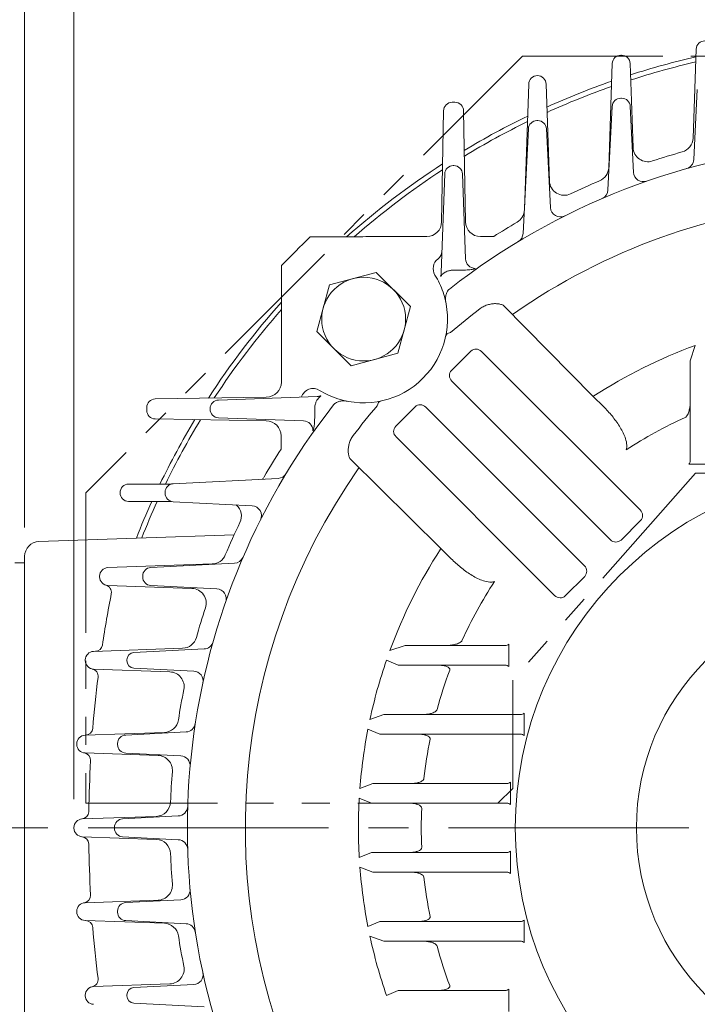
# Model space of a CAD drawing. Units: millimetres. Extents: x 0 to 1930, y 0 to 1365.
# Drawn here: x 1245 to 1382, y 721 to 921 of the extents above; entities that cross this region are included whole.
import ezdxf

# ---------------------------------------------------------------- set-up
doc = ezdxf.new("R2010")
doc.units = ezdxf.units.MM
doc.header["$LTSCALE"] = 65
doc.linetypes.add('CENTER2', pattern=[1.125, 0.75, -0.125, 0.125, -0.125])
doc.linetypes.add('PHANTOM2', pattern=[1.25, 0.625, -0.125, 0.125, -0.125, 0.125, -0.125])
doc.layers.get('0').update_dxf_attribs({"linetype": 'CONTINUOUS', "lineweight": 30})
doc.layers.get('DEFPOINTS').update_dxf_attribs({"linetype": 'CONTINUOUS'})
for name, color, linetype, lineweight in [('CENTER LINE', 1, 'CENTER2', 9), ('CUTTING LINE', 6, 'PHANTOM2', 20), ('DIMENSION LINE', 2, 'CONTINUOUS', 13), ('OUTLINE', 3, 'CONTINUOUS', 20)]:
    doc.layers.add(name, color=color, linetype=linetype, lineweight=lineweight)
doc.styles.get("Standard").update_dxf_attribs({"font": 'romans.shx', "width": 0.8, "bigfont": 'whgtxt.shx'})
doc.dimstyles.get("Standard").update_dxf_attribs({"dimscale": 5.85, "dimtxt": 3, "dimasz": 3, "dimexe": 1, "dimexo": 1, "dimgap": 1, "dimtad": 1, "dimzin": 1, "dimdsep": 46, "dimtxsty": 'Standard', "dimblk": 'OPEN', "dimcen": 0, "dimclrd": 2, "dimclre": 2, "dimclrt": 7, "dimadec": 1, "dimazin": 2, "dimtfac": 1, "dimtmove": 0, "dimatfit": 3, "dimldrblk": 'OPEN', "dimfxl": 1, "dimtfill": 1, "dimtolj": 1, "dimtzin": 0, "dimlwd": 9, "dimlwe": 9, "dimarcsym": 0})

# ---------------------------------------------------------------- blocks, each defined once
blk = doc.blocks.new('_Open')
at = {"color": 0, "linetype": 'ByBlock', "lineweight": -2}
for p, q in [((-1, 0.167), (0, 0)), ((-1, -0.167), (0, 0)), ((0, 0), (-1, 0))]:
    blk.add_line(p, q, dxfattribs=at)
blk = doc.blocks.new('*D20')
at = {"layer": 'DEFPOINTS', "color": 0, "transparency": 16777216}
for p in [(1579.88, 1023.56), (1255.84, 756.57), (1579.88, 756.51)]:
    blk.add_point(p, dxfattribs=at)
at = {"layer": 'DIMENSION LINE', "color": 2, "lineweight": 9, "transparency": 16777216}
for p, q in [((1255.84, 762.42), (1255.84, 1029.41)), ((1579.88, 762.36), (1579.88, 1029.41)), ((1273.39, 1023.56), (1562.33, 1023.56))]:
    blk.add_line(p, q, dxfattribs=at)
at = {"layer": 'DIMENSION LINE', "color": 2, "lineweight": 9, "transparency": 16777216, "xscale": 17.55, "yscale": 17.55, "zscale": 17.55, "rotation": 180}
blk.add_blockref('_Open', (1255.84, 1023.56), dxfattribs=at)
at = {"layer": 'DIMENSION LINE', "color": 2, "lineweight": 9, "transparency": 16777216, "xscale": 17.55, "yscale": 17.55, "zscale": 17.55}
blk.add_blockref('_Open', (1579.88, 1023.56), dxfattribs=at)
at = {"layer": 'DIMENSION LINE', "color": 7, "transparency": 16777216, "insert": (1417.86, 1042.78), "char_height": 17.55, "attachment_point": 5, "bg_fill": 3, "box_fill_scale": 1.1, "bg_fill_color": 256, "bg_fill_true_color": 13158600, "bg_fill_transparency": 0}
blk.add_mtext('\\A1;(12.76)', dxfattribs=at)
blk = doc.blocks.new('*D25')
at = {"layer": 'DEFPOINTS', "color": 0, "transparency": 16777216}
for p in [(1417.88, 1075.56), (1417.88, 1052.95), (1245.88, 811.67)]:
    blk.add_point(p, dxfattribs=at)
at = {"layer": 'DIMENSION LINE', "color": 2, "lineweight": 9, "transparency": 16777216}
for p, q in [((1245.88, 817.52), (1245.88, 1081.41)), ((1417.88, 1058.8), (1417.88, 1081.41)), ((1263.43, 1075.56), (1400.33, 1075.56))]:
    blk.add_line(p, q, dxfattribs=at)
at = {"layer": 'DIMENSION LINE', "color": 2, "lineweight": 9, "transparency": 16777216, "xscale": 17.55, "yscale": 17.55, "zscale": 17.55, "rotation": 180}
blk.add_blockref('_Open', (1245.88, 1075.56), dxfattribs=at)
at = {"layer": 'DIMENSION LINE', "color": 2, "lineweight": 9, "transparency": 16777216, "xscale": 17.55, "yscale": 17.55, "zscale": 17.55}
blk.add_blockref('_Open', (1417.88, 1075.56), dxfattribs=at)
at = {"layer": 'DIMENSION LINE', "color": 7, "transparency": 16777216, "insert": (1331.88, 1090.19), "char_height": 17.55, "attachment_point": 5, "bg_fill": 3, "box_fill_scale": 1.1, "bg_fill_color": 256, "bg_fill_true_color": 13158600, "bg_fill_transparency": 0}
blk.add_mtext('\\A1;6.77', dxfattribs=at)
blk = doc.blocks.new('*D26')
at = {"layer": 'DEFPOINTS', "color": 0, "transparency": 16777216}
for p in [(1417.88, 1127.56), (1417.88, 1052.95), (1127.88, 657.58)]:
    blk.add_point(p, dxfattribs=at)
at = {"layer": 'DIMENSION LINE', "color": 2, "lineweight": 9, "transparency": 16777216}
for p, q in [((1127.88, 663.43), (1127.88, 1133.41)), ((1417.88, 1058.8), (1417.88, 1133.41)), ((1145.43, 1127.56), (1400.33, 1127.56))]:
    blk.add_line(p, q, dxfattribs=at)
at = {"layer": 'DIMENSION LINE', "color": 2, "lineweight": 9, "transparency": 16777216, "xscale": 17.55, "yscale": 17.55, "zscale": 17.55, "rotation": 180}
blk.add_blockref('_Open', (1127.88, 1127.56), dxfattribs=at)
at = {"layer": 'DIMENSION LINE', "color": 2, "lineweight": 9, "transparency": 16777216, "xscale": 17.55, "yscale": 17.55, "zscale": 17.55}
blk.add_blockref('_Open', (1417.88, 1127.56), dxfattribs=at)
at = {"layer": 'DIMENSION LINE', "color": 7, "transparency": 16777216, "insert": (1272.88, 1146.78), "char_height": 17.55, "attachment_point": 5, "bg_fill": 3, "box_fill_scale": 1.1, "bg_fill_color": 256, "bg_fill_true_color": 13158600, "bg_fill_transparency": 0}
blk.add_mtext('\\A1;(11.45)', dxfattribs=at)
blk = doc.blocks.new('222')
at = {"layer": 'CUTTING LINE', "ltscale": 0.7}
for p, q in [((2312.23, 767.29), (2223.63, 678.69)), ((2312.23, 767.29), (2454.23, 767.29)), ((2347.27, 682.69), (2310.23, 640.65)), ((2347.27, 682.69), (2419.19, 682.69)), ((2223.63, 678.69), (2223.63, 615.69)), ((2310.23, 640.65), (2310.23, 618.69)), ((2310.23, 618.69), (2307.23, 615.69)), ((2307.23, 615.69), (2223.63, 615.69))]:
    blk.add_line(p, q, dxfattribs=at)

msp = doc.modelspace()

# ---------------------------------------------------------------- linework, layer by layer
at = {"layer": 'CENTER LINE'}
msp.add_line((1112.486, 756.569), (1591.879, 756.569), dxfattribs=at)
at = {"layer": 'OUTLINE'}
msp.add_line((1245.879, 701.466), (1245.879, 811.672), dxfattribs=at)
msp.add_arc((1248.879, 811.672), 3, 92, 180, dxfattribs=at)

# ---------------------------------------------------------------- next in the draw order: dimensions: what is measured, and where the dimension line sits
at = {"layer": 'DIMENSION LINE'}
dim = msp.add_linear_dim(base=(1579.879, 1023.563), p1=(1255.842, 756.569), p2=(1579.879, 756.509), text='(12.76)', dimstyle='Standard', override={"dimlfac": 0.03937}, dxfattribs=at)
dim.commit()
dim.dimension.update_dxf_attribs({"geometry": '*D20', "text_midpoint": (1417.86, 1023.563), "dimtype": 160})

# ---------------------------------------------------------------- next in the draw order: dimensions: what is measured, and where the dimension line sits
dim = msp.add_linear_dim(base=(1417.879, 1075.563), p1=(1245.879, 811.672), p2=(1417.879, 1052.954), text='6.77', dimstyle='Standard', override={"dimlfac": 0.03937, "dimtol": 0, "dimlim": 0, "dimtp": 0, "dimtm": 0, "dimtfac": 1, "dimtdec": 2, "dimtmove": 0, "dimtolj": 1, "dimtzin": 0}, dxfattribs=at)
dim.commit()
dim.dimension.update_dxf_attribs({"geometry": '*D25', "text_midpoint": (1331.879, 1075.563), "dimtype": 160})

# ---------------------------------------------------------------- next in the draw order: dimensions: what is measured, and where the dimension line sits
dim = msp.add_linear_dim(base=(1417.879, 1127.563), p1=(1127.879, 657.575), p2=(1417.879, 1052.954), text='(11.45)', dimstyle='Standard', override={"dimlfac": 0.03937}, dxfattribs=at)
dim.commit()
dim.dimension.update_dxf_attribs({"geometry": '*D26', "text_midpoint": (1272.879, 1127.563), "dimtype": 160})

# ---------------------------------------------------------------- next in the draw order: linework, layer by layer
at = {"layer": 'OUTLINE'}
for p, q in [((1366.939, 913.354), (1366.819, 913.354)), ((1382.07, 914.576), (1381.439, 896.517)), ((1365.07, 911.665), (1364.332, 890.527)), ((1369.282, 894.635), (1368.688, 911.665)), ((1348.129, 907.471), (1347.238, 881.953)), ((1351.629, 907.471), (1352.315, 887.825)), ((1382.307, 906.404), (1381.585, 892.169)), ((1333.159, 903.801), (1332.598, 903.801)), ((1366.965, 904.629), (1366.792, 904.629)), ((1330.849, 902.081), (1330.455, 879.55)), ((1335.302, 879.55), (1334.909, 902.081)), ((1365.045, 902.968), (1364.185, 886.004)), ((1369.391, 889.583), (1368.713, 902.968)), ((1349.965, 900.073), (1349.792, 900.073)), ((1348.045, 898.411), (1346.968, 877.155)), ((1352.522, 882.431), (1351.713, 898.411)), ((1331.07, 889.253), (1330.371, 869.229)), ((1332.939, 890.942), (1332.819, 890.942)), ((1335.29, 872.018), (1334.688, 889.253)), ((1303.799, 876.469), (1314.469, 876.469)), ((1315.102, 876.569), (1314.469, 876.469)), ((1315.102, 876.569), (1327.455, 876.569)), ((1338.303, 876.569), (1341.027, 876.569)), ((1297.979, 870.649), (1297.979, 846.993)), ((1307.701, 866.747), (1317.181, 869.287)), ((1317.181, 869.287), (1324.122, 862.347)), ((1332.411, 869.709), (1332.671, 869.722)), ((1332.671, 869.722), (1333.554, 869.722)), ((1329.1, 868.747), (1329.103, 868.742)), ((1305.161, 857.266), (1307.701, 866.747)), ((1324.122, 862.347), (1321.581, 852.866)), ((1361.215, 844.129), (1342.926, 862.634)), ((1344.83, 860.731), (1345.036, 860.903)), ((1312.101, 850.326), (1305.161, 857.266)), ((1336.39, 853.312), (1332.449, 849.371)), ((1338.542, 853.247), (1370.718, 821.071)), ((1381.879, 854.47), (1380.879, 851.363)), ((1321.581, 852.866), (1312.101, 850.326)), ((1380.879, 851.363), (1380.879, 831.069)), ((1332.514, 847.22), (1364.691, 815.043)), ((1305.705, 845.344), (1305.701, 845.347)), ((1294.898, 843.992), (1272.366, 843.599)), ((1305.219, 844.077), (1285.195, 843.378)), ((1361.215, 844.129), (1361.336, 844.225)), ((1363.301, 842.037), (1361.215, 844.129)), ((1270.647, 841.849), (1270.647, 841.289)), ((1283.506, 841.629), (1283.506, 841.509)), ((1304.726, 841.776), (1304.739, 842.037)), ((1304.726, 840.894), (1304.726, 841.776)), ((1325.076, 841.999), (1321.135, 838.057)), ((1359.405, 809.757), (1327.228, 841.933)), ((1272.366, 839.539), (1294.898, 839.146)), ((1285.195, 839.76), (1302.43, 839.158)), ((1297.879, 836.145), (1297.879, 833.421)), ((1353.377, 803.729), (1321.201, 835.906)), ((1311.814, 831.521), (1330.319, 813.232)), ((1313.544, 829.412), (1313.717, 829.618)), ((1385.172, 830.362), (1380.586, 830.362)), ((1297.293, 827.48), (1276.036, 826.403)), ((1294.761, 828.321), (1294.725, 828.259)), ((1275.582, 826.319), (1266.977, 826.319)), ((1274.375, 824.655), (1274.375, 824.483)), ((1266.977, 822.819), (1275.582, 822.819)), ((1276.036, 822.735), (1292.017, 821.925)), ((1366.842, 814.978), (1370.784, 818.919)), ((1248.774, 814.67), (1288.388, 816.053)), ((1330.223, 813.112), (1330.319, 813.232)), ((1330.319, 813.232), (1332.411, 811.146)), ((1245.879, 810.36), (1243.879, 810.36)), ((1283.92, 810.116), (1262.782, 809.378)), ((1288.444, 810.262), (1271.48, 809.403)), ((1261.093, 807.629), (1261.093, 807.509)), ((1269.819, 807.655), (1269.819, 807.483)), ((1355.529, 803.664), (1359.47, 807.605)), ((1262.782, 805.76), (1279.813, 805.165)), ((1271.48, 805.735), (1284.865, 805.057)), ((1323.085, 793.569), (1319.978, 792.569)), ((1343.379, 793.569), (1323.085, 793.569)), ((1344.086, 793.862), (1344.086, 789.276)), ((1277.93, 793.009), (1259.872, 792.378)), ((1282.279, 792.862), (1268.044, 792.141)), ((1258.183, 790.629), (1258.183, 790.509)), ((1266.62, 790.643), (1266.62, 790.495)), ((1319.265, 790.569), (1321.619, 789.569)), ((1321.619, 789.569), (1343.379, 789.569)), ((1259.872, 788.76), (1275.333, 788.22)), ((1268.044, 788.997), (1280.168, 788.383)), ((1318.753, 779.569), (1315.915, 778.569)), ((1346.487, 779.569), (1318.753, 779.569)), ((1347.194, 779.862), (1347.194, 775.276)), ((1274.213, 775.939), (1258.142, 775.378)), ((1278.621, 776.023), (1266.383, 775.403)), ((1315.504, 776.569), (1317.909, 775.569)), ((1317.909, 775.569), (1346.487, 775.569)), ((1256.453, 773.629), (1256.453, 773.509)), ((1264.722, 773.655), (1264.722, 773.483)), ((1258.142, 771.76), (1272.953, 771.243)), ((1266.383, 771.735), (1277.544, 771.169)), ((1316.518, 765.569), (1313.876, 764.569)), ((1343.717, 765.569), (1316.518, 765.569)), ((1344.425, 765.862), (1344.425, 761.276)), ((1313.741, 762.569), (1316.243, 761.569)), ((1316.243, 761.569), (1343.717, 761.569)), ((1272.581, 758.902), (1257.568, 758.378)), ((1277.049, 758.975), (1265.754, 758.403)), ((1255.879, 756.629), (1255.879, 756.509)), ((1264.093, 756.655), (1264.093, 756.483)), ((1257.568, 754.76), (1272.581, 754.236)), ((1265.754, 754.735), (1277.049, 754.163)), ((1316.243, 751.569), (1313.741, 750.569)), ((1343.717, 751.569), (1316.243, 751.569)), ((1344.425, 751.862), (1344.425, 747.276)), ((1313.876, 748.569), (1316.518, 747.569)), ((1316.518, 747.569), (1343.717, 747.569)), ((1272.953, 741.895), (1258.142, 741.378)), ((1277.544, 741.968), (1266.383, 741.403)), ((1256.453, 739.629), (1256.453, 739.509)), ((1264.722, 739.655), (1264.722, 739.483)), ((1258.142, 737.76), (1274.213, 737.199)), ((1266.383, 737.735), (1278.621, 737.115)), ((1317.909, 737.569), (1315.504, 736.569)), ((1346.487, 737.569), (1317.909, 737.569)), ((1347.194, 737.862), (1347.194, 733.276)), ((1315.915, 734.569), (1318.753, 733.569)), ((1318.753, 733.569), (1346.487, 733.569)), ((1275.333, 724.918), (1259.872, 724.378)), ((1280.168, 724.755), (1268.044, 724.141)), ((1321.619, 723.569), (1319.265, 722.569)), ((1343.379, 723.569), (1321.619, 723.569)), ((1344.086, 723.862), (1344.086, 719.276)), ((1258.183, 722.629), (1258.183, 722.509)), ((1266.62, 722.643), (1266.62, 722.495)), ((1268.044, 720.997), (1282.279, 720.276))]:
    msp.add_line(p, q, dxfattribs=at)
for centre, radius in [((1314.641, 859.807), 8.5), ((1417.879, 756.569), 72.5), ((1417.879, 756.569), 47.918)]:
    msp.add_circle(centre, radius, dxfattribs=at)
for centre, radius, start, end in [((1383.819, 914.515), 1.75, 90, 178), ((1366.819, 911.604), 1.75, 90, 178), ((1366.939, 911.604), 1.75, 2, 90), ((1417.879, 756.569), 160.5, 102.91171, 107.81755), ((1417.879, 756.569), 159.5, 103.0074, 107.91934), ((1349.879, 907.471), 1.75, 0, 180), ((1417.879, 756.569), 160.5, 109.25701, 114.31564), ((1417.879, 756.569), 159.5, 109.39682, 114.46316), ((1332.598, 902.051), 1.75, 90, 179), ((1333.159, 902.051), 1.75, 1, 90), ((1366.792, 902.879), 1.75, 90, 177.1), ((1366.965, 902.879), 1.75, 2.9, 90), ((1417.879, 756.569), 160.5, 115.84798, 121.0692), ((1417.879, 756.569), 159.5, 116.03792, 121.27739), ((1349.792, 898.323), 1.75, 90, 177.1), ((1349.965, 898.323), 1.75, 2.9, 90), ((1417.879, 756.569), 139, 94.27554, 128.12997), ((1378.441, 896.622), 3, 285.72675, 358), ((1372.281, 894.739), 3, 182, 288.2636), ((1417.879, 756.569), 142.5, 105.72675, 108.2636), ((1417.879, 756.569), 160.5, 122.91644, 131.66534), ((1379.588, 892.27), 2, 285.75742, 357.1), ((1417.879, 756.569), 159.5, 123.15832, 131.26005), ((1332.819, 889.192), 1.75, 90, 178), ((1332.939, 889.192), 1.75, 2, 90), ((1361.333, 890.632), 3, 292.86913, 358), ((1371.388, 889.684), 2, 182.9, 289.25171), ((1355.313, 887.93), 3, 182, 295.46791), ((1417.879, 756.569), 142.5, 112.86913, 115.46791), ((1362.188, 886.105), 2, 293.26419, 357.1), ((1417.879, 756.569), 127.247, 94.57902, 124.92141), ((1344.239, 882.058), 3, 300.40518, 358), ((1354.52, 882.532), 2, 182.9, 296.70222), ((1417.879, 756.569), 142.5, 120.40518, 122.6369), ((1344.97, 877.256), 2, 301.13665, 357.1), ((1417.879, 756.569), 165.5, 133.57512, 136.42488), ((1314.728, 859.847), 16.905, 18.65688, 31.74808), ((1314.641, 859.807), 17, 251.30622, 18.69376), ((1417.879, 756.569), 160.5, 138.33466, 147.08356), ((1417.879, 756.569), 159.5, 138.73995, 146.84168), ((1417.879, 756.569), 132.044, 127.0726, 130.43068), ((1417.879, 756.569), 104.31, 110.18941, 122.82434), ((1314.6, 859.72), 16.905, 238.25192, 251.34312), ((1272.397, 841.849), 1.75, 91, 180), ((1285.256, 841.629), 1.75, 92, 180), ((1272.397, 841.289), 1.75, 180, 269), ((1417.879, 756.569), 139, 141.87008, 206.26911), ((1285.256, 841.509), 1.75, 180, 268), ((1417.879, 756.569), 132.044, 139.56932, 142.9274), ((1417.879, 756.569), 160.5, 148.9308, 154.24146), ((1417.879, 756.569), 159.5, 148.72261, 154.068), ((1417.879, 756.569), 91.555, 114.52253, 123.09245), ((1417.879, 756.569), 142.5, 147.3631, 150), ((1417.879, 756.569), 127.247, 145.07859, 205.42098), ((1379.879, 831.069), 1, 315, 0), ((1291.872, 829.319), 3, 318.18005, 330), ((1297.192, 829.477), 2, 272.9, 328.86335), ((1266.977, 824.569), 1.75, 90, 270), ((1276.125, 824.655), 1.75, 92.9, 180), ((1276.125, 824.483), 1.75, 180, 267.1), ((1417.879, 756.569), 160.5, 155.62088, 158.5124), ((1417.879, 756.569), 159.5, 155.45798, 158.3562), ((1286.846, 819.819), 3, 334.23329, 49.13716), ((1291.916, 819.928), 2, 333.29778, 87.1), ((1417.879, 756.569), 142.5, 154.23329, 157.13087), ((1283.816, 813.114), 3, 272, 337.13087), ((1288.343, 812.26), 2, 272.9, 336.73581), ((1417.879, 756.569), 104.31, 147.17566, 159.81059), ((1262.843, 807.629), 1.75, 92, 180), ((1271.569, 807.655), 1.75, 92.9, 180), ((1262.843, 807.509), 1.75, 180, 268), ((1271.569, 807.483), 1.75, 180, 267.1), ((1261.983, 804.372), 1.5, 348.99806, 74.64387), ((1417.879, 756.569), 91.555, 146.90755, 155.47747), ((1507.855, 756.57), 248.976, 168.99794, 171.43207), ((1279.708, 802.167), 3, 341.7364, 88), ((1284.764, 803.059), 2, 340.74829, 87.1), ((1417.879, 756.569), 142.5, 161.7364, 164.27325), ((1260.174, 793.886), 1.5, 272, 351.43196), ((1277.825, 796.007), 3, 272, 344.27325), ((1282.177, 794.86), 2, 272.9, 344.24258), ((1343.379, 794.569), 1, 270, 315), ((1259.933, 790.629), 1.75, 92, 180), ((1268.12, 790.643), 1.5, 92.9, 180), ((1259.933, 790.509), 1.75, 180, 268), ((1268.12, 790.495), 1.5, 180, 267.1), ((1417.879, 756.569), 104.31, 160.97679, 167.82434), ((1343.379, 788.569), 1, 45, 90), ((1259.274, 787.323), 1.5, 352.94719, 78.3055), ((1275.228, 785.222), 3, 348.64266, 88), ((1280.067, 786.385), 2, 347.79193, 87.1), ((1417.879, 756.569), 91.555, 159.54225, 164.80307), ((1508.116, 756.542), 249.238, 172.94834, 175.34786), ((1417.879, 756.569), 142.5, 168.64266, 171.15659), ((1346.487, 780.569), 1, 270, 315), ((1274.108, 778.937), 3, 272, 351.15659), ((1278.52, 778.02), 2, 272.9, 351.24912), ((1258.203, 773.629), 1.75, 92, 180), ((1258.204, 776.878), 1.5, 272, 355.34901), ((1266.472, 773.655), 1.75, 92.9, 180), ((1417.879, 756.569), 104.31, 168.94589, 175.60142), ((1346.487, 774.569), 1, 45, 90), ((1258.203, 773.509), 1.75, 180, 268), ((1266.472, 773.483), 1.75, 180, 267.1), ((1417.879, 756.569), 91.555, 168.66161, 173.72942), ((1257.755, 770.287), 1.5, 356.86009, 82.07668), ((1272.848, 768.245), 3, 355.39735, 88), ((1507.855, 756.567), 248.976, 176.85997, 179.24483), ((1277.443, 769.172), 2, 354.87188, 87.1), ((1417.879, 756.569), 142.5, 175.39735, 177.90009), ((1343.717, 766.569), 1, 270, 315), ((1272.476, 761.9), 3, 272, 357.90009), ((1417.879, 756.569), 104.31, 176.70248, 183.29752), ((1343.717, 760.569), 1, 45, 90), ((1257.4, 759.868), 1.5, 274.02699, 359.24472), ((1276.948, 760.973), 2, 272.9, 358.21023), ((1417.879, 756.569), 91.555, 177.49597, 182.50403), ((1257.629, 756.629), 1.75, 92, 180), ((1265.843, 756.655), 1.75, 92.9, 180), ((1257.629, 756.509), 1.75, 180, 268), ((1265.843, 756.483), 1.75, 180, 267.1), ((1257.4, 753.264), 1.5, 0.75528, 85.97301), ((1507.856, 756.565), 248.977, 180.75517, 183.14002), ((1272.476, 751.237), 3, 2.09991, 88), ((1276.948, 752.165), 2, 1.78977, 87.1), ((1417.879, 756.569), 142.5, 182.09991, 184.60265), ((1343.717, 752.569), 1, 270, 315), ((1417.879, 756.569), 104.31, 184.39858, 191.05411), ((1343.717, 746.569), 1, 45, 90), ((1417.879, 756.569), 91.555, 186.27058, 191.33839), ((1272.848, 744.893), 3, 272, 4.60265), ((1277.443, 743.966), 2, 272.9, 5.12812), ((1258.203, 739.629), 1.75, 92, 180), ((1257.755, 742.845), 1.5, 277.92332, 3.13991), ((1266.472, 739.655), 1.75, 92.9, 180), ((1258.203, 739.509), 1.75, 180, 268), ((1266.472, 739.483), 1.75, 180, 267.1), ((1258.204, 736.254), 1.5, 4.65099, 88), ((1346.487, 738.569), 1, 270, 315), ((1507.856, 756.563), 248.977, 184.65088, 187.05292), ((1274.108, 734.201), 3, 8.84341, 88), ((1278.52, 735.117), 2, 8.75088, 87.1), ((1417.879, 756.569), 142.5, 188.84341, 191.35734), ((1417.879, 756.569), 104.31, 192.17566, 199.02321), ((1346.487, 732.569), 1, 45, 90), ((1417.879, 756.569), 91.555, 195.19693, 200.45775), ((1275.228, 727.916), 3, 272, 11.35734), ((1259.274, 725.808), 1.5, 281.6945, 7.05281), ((1280.067, 726.753), 2, 272.9, 12.20807), ((1259.933, 722.629), 1.75, 92, 180), ((1268.12, 722.643), 1.5, 92.9, 180), ((1343.379, 724.569), 1, 270, 315), ((1259.933, 722.509), 1.75, 180, 268), ((1268.12, 722.495), 1.5, 180, 267.1)]:
    msp.add_arc(centre, radius, start, end, dxfattribs=at)
at = {"layer": 'OUTLINE', "extrusion": (0, 0, -1)}
for centre, major_axis, ratio, start_param, end_param in [((1327.456, 879.602), (0.053, 3.033), 0.9890126, 1.5707963, 3.1243311), ((1338.302, 879.602), (-0.053, 3.033), 0.9890126, 3.1588542, 4.712389), ((1328.522, 873.613), (-1.999, 0.07), 0.9887684, 3.1415927, 4.0322658), ((1331.23, 870.057), (2.127, 1.314), 0.9931619, 3.1437128, 4.6157728), ((1337.288, 872.088), (1.999, 0.07), 0.9950312, 1.6055296, 3.1415927), ((1328.372, 869.299), (-1.999, 0.07), 0.9756219, 3.1415927, 3.5054133), ((1333.238, 855.914), (-1.958, 0.41), 0.5891855, 0, 0.9202613), ((1337.5, 852.165), (-0.958, 1.28), 0.9385552, -0.134328, 1.4185674), ((1333.597, 848.261), (-1.28, 0.958), 0.9385552, -1.4185674, 0.134328), ((1294.845, 846.992), (3.133, 0.055), 0.9574513, 0.0172616, 1.5707963), ((1304.391, 843.218), (1.314, 2.127), 0.9931619, 4.4663416, 6.2810651), ((1318.534, 841.21), (-0.41, 1.958), 0.5891855, -0.9202613, 0), ((1326.186, 840.851), (-0.958, 1.28), 0.9385552, -0.134328, 1.4185674), ((1294.845, 836.146), (-3.033, 0.053), 0.9890126, 1.5707963, 3.1243311), ((1302.36, 837.159), (0.07, 1.999), 0.9950312, 0, 1.536063), ((1322.283, 836.948), (-1.28, 0.958), 0.9385552, -1.4185674, 0.134328), ((1369.636, 820.029), (-1.28, 0.958), 0.9385552, 1.7230252, 3.2759206), ((1365.733, 816.125), (-0.958, 1.28), 0.9385552, 3.0072647, 4.5601601), ((1358.322, 808.715), (-1.28, 0.958), 0.9385552, 1.7230252, 3.2759206), ((1354.419, 804.812), (-0.958, 1.28), 0.9385552, 3.0072647, 4.5601601)]:
    msp.add_ellipse(centre, major_axis=major_axis, ratio=ratio, start_param=start_param, end_param=end_param, dxfattribs=at)
at = {"layer": 'OUTLINE'}
for points, knots in [([(1330.215, 868.54), (1330.218, 868.506), (1330.231, 868.496), (1330.275, 868.521), (1330.308, 868.557), (1330.393, 868.653), (1330.444, 868.713), (1330.567, 868.843), (1330.639, 868.914), (1330.805, 869.058), (1330.898, 869.131), (1331.11, 869.275), (1331.23, 869.345), (1331.509, 869.481), (1331.664, 869.544), (1331.928, 869.622), (1332.02, 869.645), (1332.209, 869.683), (1332.309, 869.698), (1332.411, 869.709)], [0, 0, 0, 0, 0.125, 0.125, 0.25, 0.25, 0.375, 0.375, 0.5, 0.5, 0.625, 0.625, 0.75, 0.75, 0.875, 0.875, 0.9375, 0.9375, 1, 1, 1, 1]), ([(1333.554, 869.722), (1333.802, 869.722), (1334.046, 869.724), (1334.526, 869.734), (1334.765, 869.741), (1335.219, 869.76), (1335.434, 869.771), (1335.841, 869.799), (1336.033, 869.815), (1336.377, 869.85), (1336.531, 869.868), (1336.803, 869.91), (1336.917, 869.931), (1337.101, 869.977), (1337.172, 870), (1337.266, 870.049), (1337.289, 870.073), (1337.288, 870.098)], [0, 0, 0, 0, 0.125, 0.125, 0.25, 0.25, 0.375, 0.375, 0.5, 0.5, 0.625, 0.625, 0.75, 0.75, 0.875, 0.875, 1, 1, 1, 1]), ([(1332.054, 865.908), (1331.854, 865.752), (1331.697, 865.555), (1331.452, 865.117), (1331.367, 864.882), (1331.257, 864.391), (1331.233, 864.143), (1331.234, 863.646), (1331.26, 863.395), (1331.309, 863.149)], [0, 0, 0, 0, 0.25, 0.25, 0.5, 0.5, 0.75, 0.75, 1, 1, 1, 1]), ([(1342.926, 862.634), (1342.723, 862.717), (1342.506, 862.785), (1342.051, 862.885), (1341.81, 862.919), (1341.306, 862.945), (1341.039, 862.939), (1340.495, 862.878), (1340.218, 862.825), (1339.794, 862.704), (1339.651, 862.656), (1339.368, 862.548), (1339.228, 862.487), (1338.811, 862.283), (1338.535, 862.117), (1338.279, 861.923)], [0.25233706, 0.25233706, 0.25233706, 0.25233706, 0.375, 0.375, 0.5, 0.5, 0.625, 0.625, 0.75, 0.75, 0.8125, 0.8125, 0.875, 0.875, 1, 1, 1, 1]), ([(1304.739, 842.037), (1304.767, 842.308), (1304.83, 842.562), (1304.947, 842.887), (1304.991, 842.988), (1305.081, 843.173), (1305.127, 843.257), (1305.271, 843.491), (1305.371, 843.623), (1305.563, 843.842), (1305.656, 843.931), (1305.818, 844.077), (1305.888, 844.134), (1305.939, 844.191), (1305.947, 844.205), (1305.941, 844.226), (1305.927, 844.231), (1305.857, 844.235), (1305.772, 844.222), (1305.626, 844.184), (1305.575, 844.169), (1305.522, 844.151)], [0, 0, 0, 0, 0.125, 0.125, 0.1875, 0.1875, 0.25, 0.25, 0.375, 0.375, 0.5, 0.5, 0.625, 0.625, 0.6875, 0.6875, 0.75, 0.75, 0.875, 0.875, 0.93497296, 0.93497296, 0.93497296, 0.93497296]), ([(1305.275, 844.082), (1305.311, 844.084), (1305.382, 844.088), (1305.459, 844.103), (1305.497, 844.111), (1305.503, 844.112), (1305.503, 844.112)], [0, 0, 0, 0, 0.08752846, 0.20223704, 0.30254515, 0.39423497, 0.39423497, 0.39423497, 0.39423497]), ([(1311.299, 843.138), (1311.052, 843.188), (1310.805, 843.213), (1310.309, 843.215), (1310.058, 843.191), (1309.692, 843.109), (1309.572, 843.074), (1309.338, 842.988), (1309.223, 842.935), (1309.004, 842.813), (1308.9, 842.744), (1308.707, 842.584), (1308.618, 842.494), (1308.54, 842.394)], [0, 0, 0, 0, 0.25, 0.25, 0.5, 0.5, 0.625, 0.625, 0.75, 0.75, 0.875, 0.875, 1, 1, 1, 1]), ([(1367.89, 833.273), (1367.963, 833.488), (1367.995, 833.705), (1368.014, 834.141), (1367.999, 834.362), (1367.91, 835.003), (1367.793, 835.416), (1367.499, 836.224), (1367.324, 836.611), (1366.939, 837.364), (1366.728, 837.729), (1366.055, 838.801), (1365.553, 839.485), (1364.476, 840.803), (1363.904, 841.433), (1363.301, 842.037)], [0, 0, 0, 0, 0.0625, 0.0625, 0.125, 0.125, 0.25, 0.25, 0.375, 0.375, 0.5, 0.5, 0.75, 0.75, 1, 1, 1, 1]), ([(1380.879, 843.096), (1380.879, 842.81), (1380.863, 842.525), (1380.802, 841.957), (1380.756, 841.673), (1380.625, 841.109), (1380.541, 840.828), (1380.362, 840.424), (1380.294, 840.294), (1380.166, 840.111), (1380.118, 840.051), (1380.01, 839.946), (1379.949, 839.898), (1379.879, 839.865)], [0, 0, 0, 0, 0.25, 0.25, 0.5, 0.5, 0.75, 0.75, 0.875, 0.875, 0.9375, 0.9375, 1, 1, 1, 1]), ([(1304.35, 837.159), (1304.375, 837.158), (1304.399, 837.181), (1304.447, 837.274), (1304.471, 837.345), (1304.516, 837.529), (1304.538, 837.642), (1304.579, 837.912), (1304.598, 838.069), (1304.633, 838.412), (1304.648, 838.6), (1304.676, 839.011), (1304.688, 839.227), (1304.707, 839.678), (1304.714, 839.917), (1304.724, 840.4), (1304.726, 840.646), (1304.726, 840.894)], [0, 0, 0, 0, 0.125, 0.125, 0.25, 0.25, 0.375, 0.375, 0.5, 0.5, 0.625, 0.625, 0.75, 0.75, 0.875, 0.875, 1, 1, 1, 1]), ([(1312.525, 836.168), (1312.331, 835.912), (1312.168, 835.644), (1311.964, 835.227), (1311.902, 835.085), (1311.793, 834.802), (1311.746, 834.66), (1311.625, 834.238), (1311.57, 833.956), (1311.509, 833.413), (1311.502, 833.152), (1311.528, 832.645), (1311.562, 832.398), (1311.663, 831.939), (1311.731, 831.724), (1311.814, 831.521)], [0, 0, 0, 0, 0.125, 0.125, 0.1875, 0.1875, 0.25, 0.25, 0.375, 0.375, 0.5, 0.5, 0.625, 0.625, 0.748367, 0.748367, 0.748367, 0.748367]), ([(1332.411, 811.146), (1333.015, 810.544), (1333.643, 809.973), (1334.952, 808.902), (1335.632, 808.402), (1336.707, 807.726), (1337.075, 807.514), (1337.837, 807.123), (1338.226, 806.947), (1339.031, 806.655), (1339.447, 806.537), (1340.087, 806.449), (1340.304, 806.434), (1340.743, 806.453), (1340.961, 806.485), (1341.175, 806.557)], [0, 0, 0, 0, 0.25, 0.25, 0.5, 0.5, 0.625, 0.625, 0.75, 0.75, 0.875, 0.875, 0.9375, 0.9375, 1, 1, 1, 1]), ([(1334.582, 794.569), (1334.55, 794.498), (1334.503, 794.438), (1334.396, 794.329), (1334.337, 794.282), (1334.154, 794.154), (1334.021, 794.084), (1333.619, 793.906), (1333.341, 793.823), (1332.776, 793.692), (1332.492, 793.646), (1331.923, 793.584), (1331.638, 793.569), (1331.352, 793.569)], [0, 0, 0, 0, 0.0625, 0.0625, 0.125, 0.125, 0.25, 0.25, 0.5, 0.5, 0.75, 0.75, 1, 1, 1, 1]), ([(1329.748, 789.569), (1329.984, 789.569), (1330.217, 789.558), (1330.679, 789.51), (1330.907, 789.474), (1331.244, 789.39), (1331.356, 789.357), (1331.575, 789.275), (1331.684, 789.226), (1331.888, 789.103), (1331.982, 789.03), (1332.085, 788.877), (1332.111, 788.819), (1332.129, 788.695), (1332.121, 788.63), (1332.098, 788.569)], [0, 0, 0, 0, 0.25, 0.25, 0.5, 0.5, 0.625, 0.625, 0.75, 0.75, 0.875, 0.875, 0.9375, 0.9375, 1, 1, 1, 1]), ([(1329.525, 780.569), (1329.506, 780.499), (1329.471, 780.437), (1329.385, 780.326), (1329.335, 780.277), (1329.175, 780.145), (1329.057, 780.076), (1328.696, 779.896), (1328.438, 779.813), (1327.927, 779.686), (1327.669, 779.642), (1327.15, 779.584), (1326.889, 779.569), (1326.627, 779.569)], [0, 0, 0, 0, 0.0625, 0.0625, 0.125, 0.125, 0.25, 0.25, 0.5, 0.5, 0.75, 0.75, 1, 1, 1, 1]), ([(1325.711, 775.569), (1325.945, 775.569), (1326.178, 775.557), (1326.639, 775.506), (1326.868, 775.467), (1327.319, 775.349), (1327.545, 775.271), (1327.847, 775.088), (1327.944, 775.015), (1328.054, 774.87), (1328.085, 774.816), (1328.12, 774.697), (1328.123, 774.632), (1328.111, 774.569)], [0, 0, 0, 0, 0.25, 0.25, 0.5, 0.5, 0.75, 0.75, 0.875, 0.875, 0.9375, 0.9375, 1, 1, 1, 1]), ([(1326.871, 766.569), (1326.864, 766.501), (1326.839, 766.438), (1326.772, 766.325), (1326.729, 766.275), (1326.589, 766.139), (1326.482, 766.069), (1326.148, 765.887), (1325.913, 765.807), (1325.433, 765.682), (1325.188, 765.639), (1324.697, 765.583), (1324.451, 765.569), (1324.204, 765.569)], [0, 0, 0, 0, 0.0625, 0.0625, 0.125, 0.125, 0.25, 0.25, 0.5, 0.5, 0.75, 0.75, 1, 1, 1, 1]), ([(1323.906, 761.569), (1324.144, 761.569), (1324.38, 761.556), (1324.848, 761.503), (1325.08, 761.462), (1325.423, 761.372), (1325.537, 761.337), (1325.762, 761.252), (1325.874, 761.202), (1326.085, 761.079), (1326.185, 761.008), (1326.31, 760.87), (1326.347, 760.817), (1326.4, 760.7), (1326.414, 760.635), (1326.411, 760.569)], [0, 0, 0, 0, 0.25, 0.25, 0.5, 0.5, 0.625, 0.625, 0.75, 0.75, 0.875, 0.875, 0.9375, 0.9375, 1, 1, 1, 1]), ([(1326.411, 752.569), (1326.414, 752.504), (1326.4, 752.439), (1326.348, 752.323), (1326.312, 752.271), (1326.188, 752.132), (1326.087, 752.06), (1325.878, 751.938), (1325.767, 751.888), (1325.543, 751.803), (1325.43, 751.768), (1325.087, 751.677), (1324.854, 751.636), (1324.382, 751.582), (1324.144, 751.569), (1323.906, 751.569)], [0, 0, 0, 0, 0.0625, 0.0625, 0.125, 0.125, 0.25, 0.25, 0.375, 0.375, 0.5, 0.5, 0.75, 0.75, 1, 1, 1, 1]), ([(1324.204, 747.569), (1324.451, 747.569), (1324.697, 747.555), (1325.185, 747.499), (1325.427, 747.457), (1325.905, 747.333), (1326.146, 747.252), (1326.481, 747.069), (1326.588, 746.999), (1326.774, 746.821), (1326.857, 746.705), (1326.871, 746.569)], [0, 0, 0, 0, 0.25, 0.25, 0.5, 0.5, 0.75, 0.75, 0.875, 0.875, 1, 1, 1, 1]), ([(1328.111, 738.569), (1328.123, 738.506), (1328.12, 738.441), (1328.085, 738.322), (1328.054, 738.267), (1327.943, 738.123), (1327.847, 738.05), (1327.644, 737.927), (1327.537, 737.878), (1327.32, 737.795), (1327.21, 737.76), (1326.872, 737.671), (1326.641, 737.632), (1326.178, 737.581), (1325.945, 737.569), (1325.711, 737.569)], [0, 0, 0, 0, 0.0625, 0.0625, 0.125, 0.125, 0.25, 0.25, 0.375, 0.375, 0.5, 0.5, 0.75, 0.75, 1, 1, 1, 1]), ([(1326.627, 733.569), (1326.889, 733.569), (1327.15, 733.554), (1327.67, 733.496), (1327.928, 733.452), (1328.441, 733.324), (1328.697, 733.241), (1329.061, 733.06), (1329.177, 732.991), (1329.336, 732.859), (1329.386, 732.811), (1329.471, 732.7), (1329.507, 732.638), (1329.525, 732.569)], [0, 0, 0, 0, 0.25, 0.25, 0.5, 0.5, 0.75, 0.75, 0.875, 0.875, 0.9375, 0.9375, 1, 1, 1, 1]), ([(1332.098, 724.569), (1332.121, 724.509), (1332.129, 724.444), (1332.111, 724.321), (1332.086, 724.263), (1331.985, 724.111), (1331.889, 724.037), (1331.689, 723.914), (1331.583, 723.866), (1331.364, 723.784), (1331.251, 723.75), (1330.911, 723.664), (1330.681, 723.628), (1330.218, 723.58), (1329.984, 723.569), (1329.748, 723.569)], [0, 0, 0, 0, 0.0625, 0.0625, 0.125, 0.125, 0.25, 0.25, 0.375, 0.375, 0.5, 0.5, 0.75, 0.75, 1, 1, 1, 1])]:
    msp.add_open_spline(points, degree=3, knots=knots, dxfattribs=at)

# ---------------------------------------------------------------- next in the draw order: block references
at = {"layer": 'DIMENSION LINE'}
msp.add_blockref('222', (-965.35, 145.881), dxfattribs=at)

doc.saveas('drawing.dxf')
